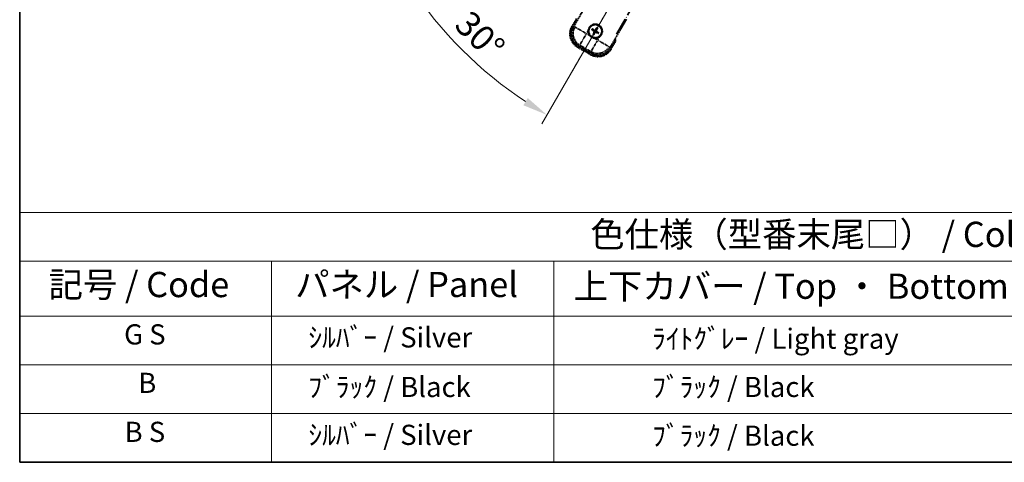
# Model space of a CAD drawing. Units: millimetres. Extents: x 3 to 10825, y 2 to 1688.
# Drawn here: x 3 to 589, y 2 to 265 of the extents above; entities that cross this region are included whole.
import ezdxf

# ---------------------------------------------------------------- set-up
doc = ezdxf.new("R2010")
doc.units = ezdxf.units.MM
doc.linetypes.add('DASH_DOUBLE_DOT', pattern=[0.4398, 0.24, -0.06, 0.0098, -0.06, 0.01, -0.06])
doc.linetypes.add('LONG_DASH_DOTTED', pattern=[0.61, 0.48, -0.06, 0.01, -0.06])
for name, color, linetype, lineweight in [('Border (ISO)', 7, 'Continuous', 35), ('Dimension (ISO)', 7, 'Continuous', 18), ('Overlay (ISO)', 7, 'LONG_DASH_DOTTED', 35), ('Sketch Geometry (ISO)', 7, 'Continuous', 18), ('Symbol (ISO)', 7, 'Continuous', 18)]:
    doc.layers.add(name, color=color, linetype=linetype, lineweight=lineweight)
doc.styles.add('Note Text (TK)', font='MS PGothic.ttf')
doc.styles.add('Note Text (TK2)', font='MS PGothic.ttf')
doc.dimstyles.new('Default - Method 1b (TK)', dxfattribs={"dimscale": 6, "dimtxt": 2.5, "dimasz": 2.5, "dimexe": 1, "dimexo": 1.5, "dimgap": 1, "dimtad": 1, "dimtoh": 1, "dimrnd": 1e-08, "dimdsep": 46, "dimtxsty": 'Note Text (TK)', "dimcen": 0.09, "dimdle": 5, "dimclrd": 100, "dimclre": 100, "dimclrt": 7, "dimadec": 1, "dimazin": 1, "dimtfac": 1, "dimtmove": 0, "dimatfit": 3, "dimfxl": 0, "dimtolj": 1, "dimlwd": -1, "dimlwe": -1, "dimarcsym": 0})

# ---------------------------------------------------------------- blocks, each defined once
blk = doc.blocks.new('図面枠 tk図枠')
at = {"layer": 'Border (ISO)'}
for p, q in [((14.5, 289), (14.5, 8)), ((14.5, 8), (405.5, 8))]:
    blk.add_line(p, q, dxfattribs=at)
blk = doc.blocks.new('テーブル1')
at = {"layer": 'Symbol (ISO)'}
for p, q in [((14.5, 32.76), (224.5, 32.76)), ((14.5, 32.76), (14.5, 27.939)), ((14.5, 27.939), (224.5, 27.939)), ((14.5, 27.939), (14.5, 22.498)), ((39.5, 27.939), (39.5, 22.498)), ((67.5, 27.939), (67.5, 22.498)), ((14.5, 22.498), (224.5, 22.498)), ((14.5, 22.498), (14.5, 8)), ((39.5, 22.498), (39.5, 8)), ((67.5, 22.498), (67.5, 8)), ((14.5, 17.665), (224.5, 17.665)), ((14.5, 12.833), (224.5, 12.833)), ((14.5, 8), (224.5, 8))]:
    blk.add_line(p, q, dxfattribs=at)
at = {"layer": 'Symbol (ISO)', "color": 7, "attachment_point": 7}
for s, insert, char_height, style in [('色仕様（型番末尾□） / Color type (End of product number□)', (71.117, 28.573), 2.5, 'Note Text (TK)'), ('記号 / Code', (17.364, 23.596), 2.5, 'Note Text (TK)'), ('パネル / Panel', (41.837, 23.603), 2.5, 'Note Text (TK)'), ('上下カバー / Top ・ Bottom cover', (69.466, 23.428), 2.5, 'Note Text (TK)'), ('G S', (24.861, 19.058), 2, 'Note Text (TK2)'), ('    ｼﾙﾊﾞｰ / Silver', (40.7, 18.76), 2, 'Note Text (TK2)'), ('              ﾗｲﾄｸﾞﾚｰ / Light gray', (68.7, 18.637), 2, 'Note Text (TK2)'), ('B', (26.264, 14.249), 2, 'Note Text (TK2)'), ('    ﾌﾞﾗｯｸ / Black', (40.7, 13.846), 2, 'Note Text (TK2)'), ('              ﾌﾞﾗｯｸ / Black', (68.7, 13.846), 2, 'Note Text (TK2)'), ('B S', (24.908, 9.393), 2, 'Note Text (TK2)'), ('    ｼﾙﾊﾞｰ / Silver', (40.7, 9.095), 2, 'Note Text (TK2)'), ('              ﾌﾞﾗｯｸ / Black', (68.7, 9.013), 2, 'Note Text (TK2)')]:
    blk.add_mtext(s, dxfattribs=dict(at, insert=insert, char_height=char_height, style=style))
blk = doc.blocks.new('*D41')
at = {"layer": 'Defpoints', "color": 0, "transparency": 16777216}
for p in [(438.51, 419.69), (430.72, 415.19), (434.01, 411.9), (251.6, 262.85)]:
    blk.add_point(p, dxfattribs=at)
at = {"layer": 'Dimension (ISO)', "color": 100, "transparency": 16777216}
for p, q in [((422.92, 410.69), (222.01, 294.69)), ((429.51, 404.1), (313.51, 203.18))]:
    blk.add_line(p, q, dxfattribs=at)
blk.add_arc((438.51, 419.69), 244, 213.52284, 236.47716, dxfattribs=at)
for points in [[(232.97, 283.62), (237.22, 286.25), (227.2, 297.69)], [(305.07, 218.4), (302.44, 214.15), (316.51, 208.38)]]:
    blk.add_solid(points, dxfattribs=at)
at = {"layer": 'Dimension (ISO)', "color": 7, "transparency": 16777216, "insert": (265.88, 266.34), "char_height": 15, "attachment_point": 4, "rotation": 315, "style": 'Note Text (TK)'}
blk.add_mtext('\\A1;30°', dxfattribs=at)

msp = doc.modelspace()

# ---------------------------------------------------------------- linework, layer by layer
at = {"layer": 'Overlay (ISO)', "ltscale": 21.371948}
msp.add_line((357.9212, 256.4488), (436.1426, 391.9321), dxfattribs=at)
at = {"layer": 'Overlay (ISO)', "ltscale": 2.154545}
for p, q in [((332.1715, 260.5021), (342.1867, 277.8489)), ((363.8373, 265.3489), (353.8221, 248.0021))]:
    msp.add_line(p, q, dxfattribs=at)
at = {"layer": 'Overlay (ISO)', "ltscale": 0.574839}
for p, q in [((333.9931, 265.6572), (331.3207, 261.0284)), ((354.7033, 247.5284), (357.3758, 252.1572))]:
    msp.add_line(p, q, dxfattribs=at)
at = {"layer": 'Overlay (ISO)', "ltscale": 0.500769}
for p, q in [((331.883, 261.0024), (334.2111, 265.0349)), ((356.7278, 252.0349), (354.3997, 248.0024))]:
    msp.add_line(p, q, dxfattribs=at)
at = {"layer": 'Overlay (ISO)', "ltscale": 0.075936}
for p, q in [((331.7197, 260.798), (331.322, 261.0277)), ((334.8453, 249.1332), (334.6157, 248.7355)), ((354.3043, 247.7588), (354.702, 247.5292)), ((342.6395, 244.6332), (342.4099, 244.2355))]:
    msp.add_line(p, q, dxfattribs=at)
at = {"layer": 'Overlay (ISO)', "ltscale": 0.750765}
for p, q in [((333.0454, 260.7362), (332.2175, 260.5144)), ((335.1345, 249.6278), (335.9624, 249.8496)), ((353.8098, 248.0481), (353.5879, 248.876)), ((342.7013, 245.9589), (342.9232, 245.131))]:
    msp.add_line(p, q, dxfattribs=at)
at = {"layer": 'Overlay (ISO)', "ltscale": 1.148884}
for p, q in [((333.1551, 260.7118), (339.4798, 257.0602)), ((339.6968, 256.2503), (336.0452, 249.9257)), ((342.7258, 246.0686), (346.3773, 252.3933)), ((347.1872, 252.6103), (353.5119, 248.9588))]:
    msp.add_line(p, q, dxfattribs=at)
at = {"layer": 'Overlay (ISO)', "ltscale": 0.200505}
for p, q in [((340.045, 256.8535), (340.9775, 258.4685)), ((341.698, 255.7795), (340.0829, 256.712)), ((346.584, 252.9586), (344.969, 253.891)), ((347.658, 254.6115), (346.7256, 252.9965))]:
    msp.add_line(p, q, dxfattribs=at)
at = {"layer": 'Overlay (ISO)', "ltscale": 0.136825}
for p, q in [((343.3376, 258.9365), (343.864, 258.7232)), ((344.0887, 259.1124), (343.6408, 259.4616)), ((346.023, 260.0999), (345.8096, 259.5735)), ((346.1989, 259.3488), (346.5481, 259.7968)), ((344.3251, 257.0023), (343.9759, 256.5543)), ((344.501, 256.2511), (344.7143, 256.7775)), ((346.4353, 257.2387), (346.8832, 256.8895)), ((347.1864, 257.4145), (346.66, 257.6279))]:
    msp.add_line(p, q, dxfattribs=at)
at = {"layer": 'Overlay (ISO)', "ltscale": 0.190653}
for p, q in [((344.4639, 258.1956), (344.5462, 258.3264)), ((344.8456, 258.8566), (344.7734, 258.72)), ((345.2821, 258.9736), (345.4129, 258.8913)), ((345.9431, 258.5919), (345.8064, 258.6641)), ((346.0601, 258.1555), (345.9778, 258.0246)), ((344.5809, 257.7591), (344.7176, 257.687)), ((345.2419, 257.3775), (345.1111, 257.4598)), ((345.6784, 257.4944), (345.7506, 257.6311))]:
    msp.add_line(p, q, dxfattribs=at)
at = {"layer": 'Overlay (ISO)', "ltscale": 0.968017}
msp.add_line((334.6149, 248.7342), (342.4091, 244.2342), dxfattribs=at)
at = {"layer": 'Overlay (ISO)', "ltscale": 0.974566}
msp.add_line((342.9355, 245.085), (335.0885, 249.6154), dxfattribs=at)
at = {"layer": 'Overlay (ISO)', "ltscale": 0.871205}
msp.add_line((342.2694, 244.8922), (335.2546, 248.9422), dxfattribs=at)
at = {"layer": 'Overlay (ISO)', "ltscale": 0.746709}
msp.add_line((336.3425, 249.6691), (342.355, 246.1978), dxfattribs=at)
at = {"layer": 'Overlay (ISO)', "ltscale": 2.703392}
msp.add_circle((345.262, 258.1755), 4, dxfattribs=at)
at = {"layer": 'Overlay (ISO)', "ltscale": 2.594263}
msp.add_circle((345.262, 258.1755), 3.8385, dxfattribs=at)
at = {"layer": 'Overlay (ISO)', "ltscale": 1.520614}
for centre, start, end in [((339.1149, 256.5284), 150, 240), ((346.9091, 252.0284), 240, 330)]:
    msp.add_arc(centre, 9, start, end, dxfattribs=at)
at = {"layer": 'Overlay (ISO)', "ltscale": 1.292507}
for centre, start, end in [((339.1149, 256.5284), 154.5, 235.5), ((346.9091, 252.0284), 244.5, 325.5)]:
    msp.add_arc(centre, 8.5, start, end, dxfattribs=at)
at = {"layer": 'Overlay (ISO)', "ltscale": 0.321724}
for start, end in [(174.8332004, 215.1667996), (264.8332004, 305.1667996)]:
    msp.add_arc((345.262, 258.1755), 4.25, start, end, dxfattribs=at)
at = {"layer": 'Overlay (ISO)', "ltscale": 1.039839}
msp.add_arc((345.262, 258.1755), 4.25, 354.8332004, 125.1667996, dxfattribs=at)
at = {"layer": 'Overlay (ISO)', "ltscale": 0.058668}
for start, end in [(142.9985176, 157.0014824), (52.9985176, 67.0014824), (232.9985176, 247.0014824), (322.9985176, 337.0014824)]:
    msp.add_arc((345.262, 258.1755), 2.2354, start, end, dxfattribs=at)
at = {"layer": 'Overlay (ISO)', "ltscale": 0.05881}
for start, end in [(142.4185943, 157.5814057), (52.4185943, 67.5814057), (232.4185943, 247.5814057), (322.4185943, 337.5814057)]:
    msp.add_arc((345.262, 258.1755), 2.0694, start, end, dxfattribs=at)
at = {"layer": 'Overlay (ISO)', "ltscale": 0.048427}
for start, end in [(141.3922811, 158.6077189), (51.3922811, 68.6077189), (231.3922811, 248.6077189), (321.3922811, 338.6077189)]:
    msp.add_arc((345.262, 258.1755), 1.5014, start, end, dxfattribs=at)
at = {"layer": 'Overlay (ISO)', "ltscale": 0.076064}
msp.add_arc((340.502, 249.931), 16.52, 8.2373641, 10.6930661, dxfattribs=at)
at = {"layer": 'Overlay (ISO)', "ltscale": 0.166859}
msp.add_arc((340.502, 249.931), 17.02, 7.5158892, 12.7409193, dxfattribs=at)
at = {"layer": 'Overlay (ISO)', "ltscale": 1.346962}
for centre, major_axis in [((339.1566, 256.5396), (-7.7863, -2.0863)), ((346.8979, 252.0702), (2.0863, -7.7863))]:
    msp.add_ellipse(centre, major_axis=major_axis, ratio=0.99243251, start_param=5.50158524, end_param=7.06478537, dxfattribs=at)
at = {"layer": 'Overlay (ISO)', "ltscale": 1.210588}
for centre, major_axis in [((339.9932, 256.7638), (2.0706, -7.7274)), ((346.6738, 252.9067), (7.7274, 2.0706))]:
    msp.add_ellipse(centre, major_axis=major_axis, ratio=0.99243251, start_param=4.00894892, end_param=5.41582904, dxfattribs=at)
at = {"layer": 'Overlay (ISO)', "ltscale": 0.167573}
for centre, major_axis, start_param, end_param in [((345.3401, 258.2997), (5.5008, -3.4598), 4.36672138, 4.60659097), ((345.1935, 258.0458), (-5.7466, 3.0339), 4.81818699, 5.05805658), ((345.3862, 258.0974), (-3.4598, -5.5008), 4.36672138, 4.60659097), ((345.1323, 258.244), (3.0339, 5.7466), 4.81818699, 5.05805658), ((345.1839, 258.0514), (-5.5008, 3.4598), 4.36672138, 4.60659097), ((345.3917, 258.107), (-3.0339, -5.7466), 4.81818699, 5.05805658), ((345.1378, 258.2536), (3.4598, 5.5008), 4.36672138, 4.60659097), ((345.3305, 258.3053), (5.7466, -3.0339), 4.81818699, 5.05805658)]:
    msp.add_ellipse(centre, major_axis=major_axis, ratio=0.08715574, start_param=start_param, end_param=end_param, dxfattribs=at)
at = {"layer": 'Overlay (ISO)', "ltscale": 0.396154}
for points in [[(341.0293, 258.5583), (341.0377, 258.6521), (341.0494, 258.7458), (341.1468, 259.3625), (341.3328, 259.87), (341.83, 260.7311), (342.1765, 261.1459), (342.6618, 261.5386), (342.7372, 261.5956), (342.8142, 261.6498)], [(344.8793, 253.9428), (344.7854, 253.9513), (344.6917, 253.9629), (344.075, 254.0604), (343.5676, 254.2463), (342.7064, 254.7435), (342.2917, 255.09), (341.8989, 255.5754), (341.842, 255.6507), (341.7877, 255.7277)], [(349.4947, 257.7928), (349.4862, 257.699), (349.4746, 257.6053), (349.3771, 256.9885), (349.1912, 256.4811), (348.694, 255.62), (348.3475, 255.2052), (347.8622, 254.8124), (347.7868, 254.7555), (347.7098, 254.7013)]]:
    msp.add_open_spline(points, degree=3, knots=[4.535339596, 4.535339596, 4.535339596, 4.535339596, 4.561894963, 4.561894963, 4.711051305, 4.711051305, 4.860207647, 4.860207647, 4.886763014, 4.886763014, 4.886763014, 4.886763014], dxfattribs=at)
at = {"layer": 'Overlay (ISO)', "ltscale": 0.021122}
for points, knots in [([(343.3376, 258.9365), (343.3318, 258.9389), (343.3234, 258.9428), (343.3045, 258.9525), (343.29, 258.9605), (343.2632, 258.9761), (343.2462, 258.9863), (343.2193, 259.0033), (343.2047, 259.0128), (343.1926, 259.0209)], [0.0459372434, 0.0459372434, 0.0459372434, 0.0459372434, 0.0499619147, 0.0499619147, 0.0549494088, 0.0549494088, 0.0600073503, 0.0600073503, 0.0644982316, 0.0644982316, 0.0644982316, 0.0644982316]), ([(343.4952, 259.545), (343.5083, 259.5386), (343.5238, 259.5307), (343.5519, 259.5158), (343.5693, 259.5063), (343.5962, 259.4908), (343.6104, 259.4823), (343.6282, 259.4707), (343.6358, 259.4655), (343.6408, 259.4616)], [0.0156348301, 0.0156348301, 0.0156348301, 0.0156348301, 0.0201257115, 0.0201257115, 0.0251836529, 0.0251836529, 0.0301711471, 0.0301711471, 0.0341958184, 0.0341958184, 0.0341958184, 0.0341958184]), ([(346.023, 260.0999), (346.0254, 260.1058), (346.0293, 260.1141), (346.039, 260.133), (346.047, 260.1475), (346.0625, 260.1743), (346.0728, 260.1913), (346.0897, 260.2183), (346.0992, 260.2328), (346.1074, 260.2449)], [0.0459372434, 0.0459372434, 0.0459372434, 0.0459372434, 0.0499619147, 0.0499619147, 0.0549494088, 0.0549494088, 0.0600073503, 0.0600073503, 0.0644982316, 0.0644982316, 0.0644982316, 0.0644982316]), ([(346.6315, 259.9423), (346.6251, 259.9292), (346.6172, 259.9137), (346.6023, 259.8856), (346.5927, 259.8682), (346.5773, 259.8414), (346.5687, 259.8272), (346.5572, 259.8093), (346.552, 259.8018), (346.5481, 259.7968)], [0.0156348301, 0.0156348301, 0.0156348301, 0.0156348301, 0.0201257115, 0.0201257115, 0.0251836529, 0.0251836529, 0.0301711471, 0.0301711471, 0.0341958184, 0.0341958184, 0.0341958184, 0.0341958184]), ([(343.8925, 256.4087), (343.8989, 256.4218), (343.9068, 256.4373), (343.9217, 256.4655), (343.9313, 256.4829), (343.9467, 256.5097), (343.9553, 256.5239), (343.9668, 256.5418), (343.972, 256.5493), (343.9759, 256.5543)], [0.0156348301, 0.0156348301, 0.0156348301, 0.0156348301, 0.0201257115, 0.0201257115, 0.0251836529, 0.0251836529, 0.0301711471, 0.0301711471, 0.0341958184, 0.0341958184, 0.0341958184, 0.0341958184]), ([(344.501, 256.2511), (344.4986, 256.2453), (344.4947, 256.237), (344.485, 256.2181), (344.477, 256.2035), (344.4615, 256.1767), (344.4512, 256.1598), (344.4342, 256.1328), (344.4248, 256.1183), (344.4166, 256.1061)], [0.0459372434, 0.0459372434, 0.0459372434, 0.0459372434, 0.0499619147, 0.0499619147, 0.0549494088, 0.0549494088, 0.0600073503, 0.0600073503, 0.0644982316, 0.0644982316, 0.0644982316, 0.0644982316]), ([(347.0288, 256.8061), (347.0157, 256.8125), (347.0002, 256.8204), (346.9721, 256.8352), (346.9547, 256.8448), (346.9278, 256.8602), (346.9136, 256.8688), (346.8958, 256.8803), (346.8882, 256.8856), (346.8832, 256.8895)], [0.0156348301, 0.0156348301, 0.0156348301, 0.0156348301, 0.0201257115, 0.0201257115, 0.0251836529, 0.0251836529, 0.0301711471, 0.0301711471, 0.0341958184, 0.0341958184, 0.0341958184, 0.0341958184]), ([(347.1864, 257.4145), (347.1922, 257.4122), (347.2006, 257.4082), (347.2195, 257.3985), (347.234, 257.3905), (347.2608, 257.375), (347.2778, 257.3647), (347.3047, 257.3478), (347.3193, 257.3383), (347.3314, 257.3302)], [0.0459372434, 0.0459372434, 0.0459372434, 0.0459372434, 0.0499619147, 0.0499619147, 0.0549494088, 0.0549494088, 0.0600073503, 0.0600073503, 0.0644982316, 0.0644982316, 0.0644982316, 0.0644982316])]:
    msp.add_open_spline(points, degree=3, knots=knots, dxfattribs=at)
at = {"layer": 'Overlay (ISO)', "ltscale": 0.095651}
for points, weights in [([(343.864, 258.7232), (344.3276, 258.4606), (344.5508, 258.3337)], [1, 1.44871715606, 1.83096126169]), ([(344.7694, 258.7124), (344.548, 258.8422), (344.0887, 259.1124)], [1.83096126169, 1.44871715606, 1]), ([(345.8096, 259.5735), (345.547, 259.1099), (345.4202, 258.8867)], [1, 1.44871715606, 1.83096126169]), ([(345.7988, 258.6681), (345.9287, 258.8896), (346.1989, 259.3488)], [1.83096126169, 1.44871715606, 1]), ([(346.66, 257.6279), (346.1964, 257.8905), (345.9732, 258.0174)], [1, 1.44871715606, 1.83096126169]), ([(344.7252, 257.683), (344.5953, 257.4615), (344.3251, 257.0023)], [1.83096126169, 1.44871715606, 1]), ([(344.7143, 256.7775), (344.977, 257.2412), (345.1038, 257.4643)], [1, 1.44871715606, 1.83096126169]), ([(345.7546, 257.6387), (345.976, 257.5089), (346.4353, 257.2387)], [1.83096126169, 1.44871715606, 1])]:
    msp.add_rational_spline(points, weights, degree=2, dxfattribs=at)
at = {"layer": 'Overlay (ISO)', "ltscale": 0.05194}
for points in [[(344.4594, 258.1883), (344.4934, 258.1665), (344.5254, 258.1365), (344.575, 258.066), (344.5925, 258.0256), (344.6106, 257.9463), (344.6124, 257.9023), (344.5997, 257.8257), (344.5885, 257.7926), (344.5733, 257.7631)], [(345.2748, 258.9782), (345.253, 258.9442), (345.2229, 258.9121), (345.1525, 258.8625), (345.112, 258.8451), (345.0328, 258.827), (344.9887, 258.8252), (344.9122, 258.8378), (344.8791, 258.849), (344.8496, 258.8642)], [(346.0646, 258.1627), (346.0306, 258.1846), (345.9986, 258.2146), (345.949, 258.2851), (345.9315, 258.3255), (345.9134, 258.4047), (345.9116, 258.4488), (345.9243, 258.5254), (345.9355, 258.5585), (345.9507, 258.5879)], [(345.2492, 257.3729), (345.271, 257.4069), (345.3011, 257.439), (345.3715, 257.4885), (345.412, 257.506), (345.4912, 257.5241), (345.5353, 257.5259), (345.6118, 257.5132), (345.6449, 257.502), (345.6744, 257.4868)]]:
    msp.add_open_spline(points, degree=3, knots=[0, 0, 0, 0, 0.0121827904, 0.0121827904, 0.0243655807, 0.0243655807, 0.0365656453, 0.0365656453, 0.0463302673, 0.0463302673, 0.0463302673, 0.0463302673], dxfattribs=at)
at = {"layer": 'Overlay (ISO)', "ltscale": 0.085486}
for points in [[(344.5508, 258.3337), (344.5902, 258.3113), (344.6267, 258.283), (344.6826, 258.226), (344.7078, 258.194), (344.7493, 258.1228), (344.7655, 258.0835), (344.7859, 258.007), (344.7916, 257.9649), (344.7913, 257.8824), (344.7855, 257.8421), (344.7655, 257.7648), (344.7481, 257.7221), (344.7252, 257.683)], [(345.4202, 258.8867), (345.3978, 258.8473), (345.3694, 258.8109), (345.3125, 258.755), (345.2805, 258.7297), (345.2093, 258.6883), (345.1699, 258.6721), (345.0935, 258.6516), (345.0513, 258.6459), (344.9689, 258.6462), (344.9286, 258.6521), (344.8513, 258.672), (344.8085, 258.6895), (344.7694, 258.7124)], [(345.9732, 258.0174), (345.9338, 258.0398), (345.8973, 258.0681), (345.8414, 258.125), (345.8162, 258.1571), (345.7747, 258.2283), (345.7585, 258.2676), (345.738, 258.3441), (345.7324, 258.3862), (345.7327, 258.4686), (345.7385, 258.509), (345.7585, 258.5862), (345.7759, 258.629), (345.7988, 258.6681)], [(345.1038, 257.4643), (345.1262, 257.5037), (345.1546, 257.5402), (345.2115, 257.5961), (345.2435, 257.6214), (345.3147, 257.6628), (345.3541, 257.679), (345.4305, 257.6995), (345.4727, 257.7051), (345.5551, 257.7048), (345.5954, 257.699), (345.6727, 257.679), (345.7155, 257.6616), (345.7546, 257.6387)]]:
    msp.add_open_spline(points, degree=3, knots=[0.2183706741, 0.2183706741, 0.2183706741, 0.2183706741, 0.2324387752, 0.2324387752, 0.2443116158, 0.2443116158, 0.2561844563, 0.2561844563, 0.2680572968, 0.2680572968, 0.2799301374, 0.2799301374, 0.2939982384, 0.2939982384, 0.2939982384, 0.2939982384], dxfattribs=at)
at = {"layer": 'Overlay (ISO)', "ltscale": 0.086815}
msp.add_open_spline([(356.8571, 252.2589), (356.8582, 252.2587), (356.8593, 252.2585), (356.898, 252.251), (356.9354, 252.2438), (357.0085, 252.2295), (357.0441, 252.2226), (357.1385, 252.2041), (357.1933, 252.1933), (357.2827, 252.1757), (357.3174, 252.1688), (357.3639, 252.1596), (357.3758, 252.1572), (357.3758, 252.1572)], degree=3, knots=[-0.0003347789, -0.0003347789, -0.0003347789, -0.0003347789, 0, 0, 0.011463002, 0.011463002, 0.0228675214, 0.0228675214, 0.0430502261, 0.0430502261, 0.0621538264, 0.0621538264, 0.0807455701, 0.0807455701, 0.0807455701, 0.0807455701], dxfattribs=at)
at = {"layer": 'Sketch Geometry (ISO)', "color": 4, "linetype": 'DASH_DOUBLE_DOT', "lineweight": 18, "ltscale": 9.052937, "true_color": 0x00ffff}
msp.add_line((438.512, 419.6893), (331.012, 233.4938), dxfattribs=at)

# ---------------------------------------------------------------- block references
at = {"xscale": 6, "yscale": 6, "zscale": 6}
for name in ['図面枠 tk図枠', 'テーブル1']:
    msp.add_blockref(name, (-84.4384, -46.2859), dxfattribs=at)

# ---------------------------------------------------------------- dimensions: what is measured, and where the dimension line sits
at = {"layer": 'Dimension (ISO)', "color": 100, "true_color": 0x00ff3f}
dim = msp.add_angular_dim_3p(base=(251.5972, 262.8491), center=(438.512, 419.6893), p1=(430.7178, 415.1893), p2=(434.012, 411.895), dimstyle='Default - Method 1b (TK)', override={"dimgap": 1, "dimtoh": 0, "dimadec": 0, "dimtol": 0, "dimlim": 0, "dimtp": 0, "dimtm": 0, "dimtdec": 0}, dxfattribs=at)
dim.commit()
dim.dimension.update_dxf_attribs({"geometry": '*D41', "text_midpoint": (265.9779, 247.1552), "dimtype": 165})

doc.saveas('drawing.dxf')
